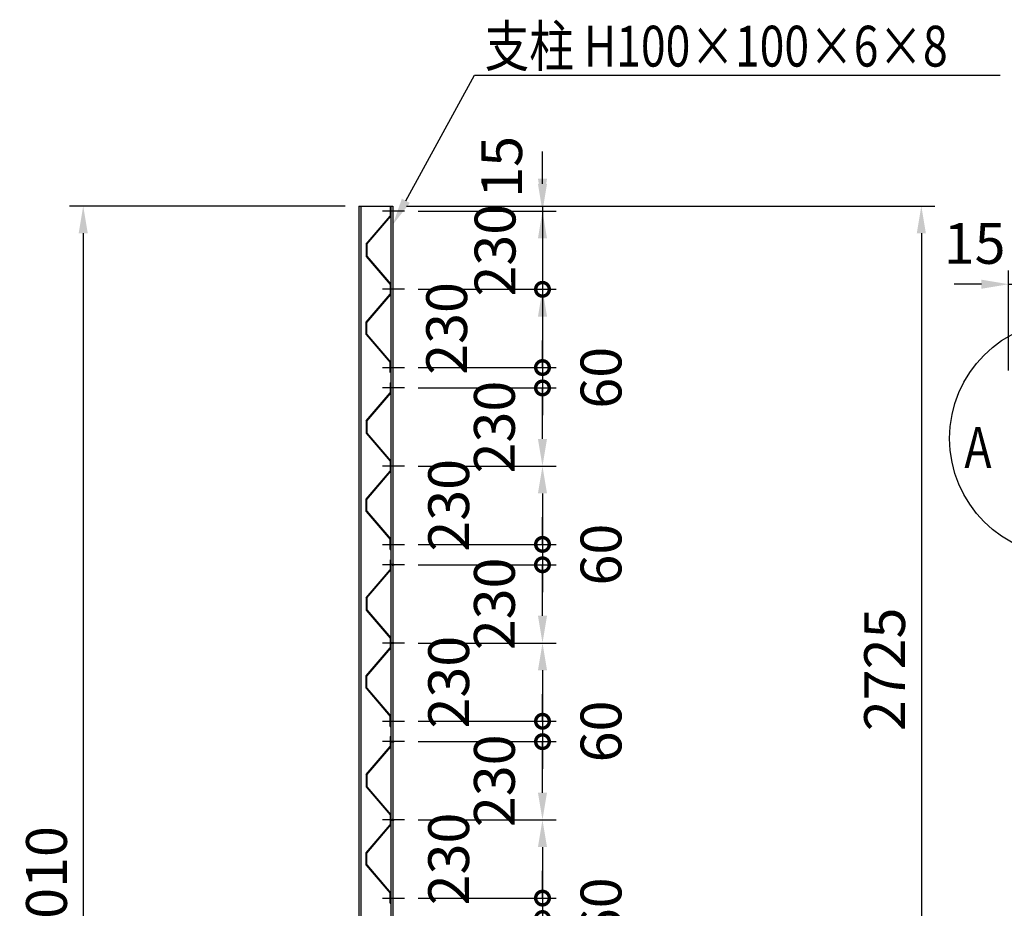
# Model space of a CAD drawing. Extents: x 235 to 14598, y 216 to 10618.
# Drawn here: x 7267 to 10161, y 7647 to 10259 of the extents above; entities that cross this region are included whole.
import ezdxf

# ---------------------------------------------------------------- set-up
doc = ezdxf.new("R2010")
doc.units = 0
doc.header["$LTSCALE"] = 400
doc.header["$PDMODE"] = 33
doc.header["$PDSIZE"] = 5
doc.linetypes.add('CENTER', pattern=[2, 1.25, -0.25, 0.25, -0.25])
doc.layers.get('0').update_dxf_attribs({"linetype": 'CONTINUOUS'})
doc.layers.get('DEFPOINTS').update_dxf_attribs({"linetype": 'CONTINUOUS'})
for name, color, linetype in [('CENTER', 3, 'CENTER'), ('MOJI', 6, 'CONTINUOUS'), ('SJC', 1, 'CONTINUOUS'), ('SJC2', 7, 'CONTINUOUS'), ('SUNPOU', 4, 'CONTINUOUS')]:
    doc.layers.add(name, color=color, linetype=linetype)
doc.styles.add('EXT08', font='ROMANS', dxfattribs={"width": 0.8, "bigfont": 'EXTFONT'})
doc.styles.get("Standard").update_dxf_attribs({"font": 'ROMANS.SHX', "bigfont": 'BIGFONT.SHX'})
doc.dimstyles.new('SJC', dxfattribs={"dimtxt": 0.18, "dimasz": 0.18, "dimexe": 0.18, "dimexo": 0.0625, "dimgap": 0.09, "dimtad": 0, "dimtih": 1, "dimtoh": 1, "dimdec": 4, "dimzin": 0, "dimtxsty": 'STANDARD', "dimcen": 0.09, "dimazin": 3, "dimtfac": 1, "dimtdec": 4, "dimtofl": 0, "dimtmove": 0, "dimatfit": 3, "dimtolj": 1, "dimtzin": 0})

# ---------------------------------------------------------------- blocks, each defined once
blk = doc.blocks.new('*D19')
at = {"linetype": 'BYBLOCK'}
for p, q in [((8803.879667, 9776.538608), (8803.879667, 9856.538608)), ((8438.389997, 9696.538608), (8843.879667, 9696.538608)), ((8803.879667, 9696.538608), (8803.879667, 9466.538608)), ((8803.879667, 9696.538608), (8803.879667, 9466.538608)), ((8438.389997, 9466.538608), (8843.879667, 9466.538608)), ((8803.879667, 9386.538608), (8803.879667, 9306.538608))]:
    blk.add_line(p, q, dxfattribs=at)
for points in [[(8790.546333, 9776.538608), (8817.213, 9776.538608), (8803.879667, 9696.538608)], [(8790.546333, 9386.538608), (8817.213, 9386.538608), (8803.879667, 9466.538608)]]:
    blk.add_solid(points, dxfattribs=at)
at = {"layer": 'DEFPOINTS', "color": 0, "linetype": 'BYBLOCK'}
for p in [(8398.389997, 9696.538608), (8398.389997, 9466.538608), (8803.879667, 9466.538608)]:
    blk.add_point(p, dxfattribs=at)
at = {"linetype": 'BYBLOCK', "insert": (8664.531946, 9581.538608), "char_height": 120, "attachment_point": 5, "rotation": 90, "style": 'EXT08'}
blk.add_mtext('\\A1;230', dxfattribs=at)
blk = doc.blocks.new('*D18')
at = {"linetype": 'BYBLOCK'}
for p, q in [((8803.879667, 9791.538608), (8803.879667, 9871.538608)), ((8403.879667, 9711.538608), (8843.879667, 9711.538608)), ((8438.389997, 9696.538608), (8843.879667, 9696.538608)), ((8803.879667, 9711.538608), (8803.879667, 9696.538608)), ((8803.879667, 9711.538608), (8803.879667, 9696.538608)), ((8803.879667, 9616.538608), (8803.879667, 9536.538608))]:
    blk.add_line(p, q, dxfattribs=at)
for points in [[(8790.546333, 9791.538608), (8817.213, 9791.538608), (8803.879667, 9711.538608)], [(8790.546333, 9616.538608), (8817.213, 9616.538608), (8803.879667, 9696.538608)]]:
    blk.add_solid(points, dxfattribs=at)
at = {"layer": 'DEFPOINTS', "color": 0, "linetype": 'BYBLOCK'}
for p in [(8363.879667, 9711.538608), (8398.389997, 9696.538608), (8803.879667, 9696.538608)]:
    blk.add_point(p, dxfattribs=at)
at = {"linetype": 'BYBLOCK', "insert": (8683.879667, 9826.637604), "char_height": 120, "attachment_point": 5, "rotation": 90, "style": 'EXT08'}
blk.add_mtext('\\A1;15', dxfattribs=at)
blk = doc.blocks.new('*D22')
at = {"linetype": 'BYBLOCK'}
for p, q in [((8403.879667, 9711.538608), (9957.499511, 9711.538608)), ((9917.499511, 9631.538608), (9917.499511, 7066.538608)), ((8403.879667, 6986.538608), (9957.499511, 6986.538608))]:
    blk.add_line(p, q, dxfattribs=at)
for points in [[(9904.166177, 9631.538608), (9930.832844, 9631.538608), (9917.499511, 9711.538608)], [(9904.166177, 7066.538608), (9930.832844, 7066.538608), (9917.499511, 6986.538608)]]:
    blk.add_solid(points, dxfattribs=at)
at = {"layer": 'DEFPOINTS', "color": 0, "linetype": 'BYBLOCK'}
for p in [(8363.879667, 9711.538608), (8363.879667, 6986.538608), (9917.499511, 6986.538608)]:
    blk.add_point(p, dxfattribs=at)
at = {"linetype": 'BYBLOCK', "insert": (9809.499511, 8349.038608), "char_height": 120, "attachment_point": 5, "rotation": 90, "style": 'EXT08'}
blk.add_mtext('\\A1;2725', dxfattribs=at)
blk = doc.blocks.new('*D17')
at = {"linetype": 'BYBLOCK'}
for p, q in [((8223.879667, 9711.538608), (7413.879667, 9711.538608)), ((7453.879667, 9631.538608), (7453.879667, 5781.538608)), ((7489.406216, 5701.538608), (7413.879667, 5701.538608))]:
    blk.add_line(p, q, dxfattribs=at)
for points in [[(7440.546333, 9631.538608), (7467.213, 9631.538608), (7453.879667, 9711.538608)], [(7440.546333, 5781.538608), (7467.213, 5781.538608), (7453.879667, 5701.538608)]]:
    blk.add_solid(points, dxfattribs=at)
at = {"layer": 'DEFPOINTS', "color": 0, "linetype": 'BYBLOCK'}
for p in [(8263.879667, 9711.538608), (7453.879667, 5701.538608), (7529.406216, 5701.538608)]:
    blk.add_point(p, dxfattribs=at)
at = {"linetype": 'BYBLOCK', "insert": (7345.879667, 7706.538608), "char_height": 120, "attachment_point": 5, "rotation": 90, "style": 'EXT08'}
blk.add_mtext('\\A1;4010', dxfattribs=at)
blk = doc.blocks.new('*D25')
at = {"linetype": 'BYBLOCK'}
for p, q in [((10174.037378, 9228.205271), (10174.037378, 9521.538608)), ((10214.037378, 9228.205271), (10214.037378, 9521.538608)), ((10094.037378, 9481.538608), (10014.037378, 9481.538608)), ((10174.037378, 9481.538608), (10214.037378, 9481.538608)), ((10174.037378, 9481.538608), (10214.037378, 9481.538608)), ((10294.037378, 9481.538608), (10374.037378, 9481.538608))]:
    blk.add_line(p, q, dxfattribs=at)
for points in [[(10094.037378, 9494.871941), (10094.037378, 9468.205274), (10174.037378, 9481.538608)], [(10294.037378, 9494.871941), (10294.037378, 9468.205274), (10214.037378, 9481.538608)]]:
    blk.add_solid(points, dxfattribs=at)
at = {"layer": 'DEFPOINTS', "color": 0, "linetype": 'BYBLOCK'}
for p in [(10214.037378, 9481.538608), (10174.037378, 9188.205271), (10214.037378, 9188.205271)]:
    blk.add_point(p, dxfattribs=at)
at = {"linetype": 'BYBLOCK', "insert": (10074.037378, 9601.538608), "char_height": 120, "attachment_point": 5, "style": 'EXT08'}
blk.add_mtext('\\A1;15', dxfattribs=at)
blk = doc.blocks.new('_DOTSMALL')
at = {"color": 0, "linetype": 'BYBLOCK', "const_width": 0.5}
blk.add_lwpolyline([(-0.0625, 0, 1), (0.0625, 0, 1)], format="xyb", close=True, dxfattribs=at)
blk = doc.blocks.new('*D75')
at = {"color": 0, "linetype": 'BYBLOCK'}
for p, q in [((8803.879667, 7156.538608), (8803.879667, 7236.538608)), ((8438.389997, 7156.538608), (8843.879667, 7156.538608)), ((8803.879667, 7156.538608), (8803.879667, 7096.538608)), ((8803.879667, 7156.538608), (8803.879667, 7096.538608)), ((8438.389997, 7096.538608), (8843.879667, 7096.538608)), ((8803.879667, 7096.538608), (8803.879667, 7016.538608))]:
    blk.add_line(p, q, dxfattribs=at)
at = {"layer": 'DEFPOINTS', "color": 0, "linetype": 'BYBLOCK'}
for p in [(8398.389997, 7156.538608), (8398.389997, 7096.538608), (8803.879667, 7096.538608)]:
    blk.add_point(p, dxfattribs=at)
at = {"color": 0, "linetype": 'BYBLOCK', "xscale": 80, "yscale": 80, "zscale": 80}
for p, rotation in [((8803.879667, 7156.538608), 270), ((8803.879667, 7096.538608), 90)]:
    blk.add_blockref('_DOTSMALL', p, dxfattribs=dict(at, rotation=rotation))
at = {"color": 0, "linetype": 'BYBLOCK', "insert": (8975.879667, 7126.538608), "char_height": 120, "attachment_point": 5, "rotation": 90, "style": 'EXT08'}
blk.add_mtext('\\A1;60', dxfattribs=at)
blk = doc.blocks.new('*D77')
at = {"color": 0, "linetype": 'BYBLOCK'}
for p, q in [((8438.389997, 7616.538608), (8843.879667, 7616.538608)), ((8803.879667, 7466.538608), (8803.879667, 7616.538608)), ((8438.389997, 7386.538608), (8843.879667, 7386.538608))]:
    blk.add_line(p, q, dxfattribs=at)
blk.add_solid([(8790.546333, 7466.538608), (8817.213, 7466.538608), (8803.879667, 7386.538608)], dxfattribs=at)
at = {"layer": 'DEFPOINTS', "color": 0, "linetype": 'BYBLOCK'}
for p in [(8398.389997, 7616.538608), (8803.879667, 7616.538608), (8398.389997, 7386.538608)]:
    blk.add_point(p, dxfattribs=at)
at = {"color": 0, "linetype": 'BYBLOCK', "xscale": 80, "yscale": 80, "zscale": 80, "rotation": 90}
blk.add_blockref('_DOTSMALL', (8803.879667, 7616.538608), dxfattribs=at)
at = {"color": 0, "linetype": 'BYBLOCK', "insert": (8662.559055, 7501.538608), "char_height": 120, "attachment_point": 5, "rotation": 90, "style": 'EXT08'}
blk.add_mtext('\\A1;230', dxfattribs=at)
blk = doc.blocks.new('*D76')
at = {"color": 0, "linetype": 'BYBLOCK'}
for p, q in [((8803.879667, 7676.538608), (8803.879667, 7756.538608)), ((8438.389997, 7676.538608), (8843.879667, 7676.538608)), ((8803.879667, 7676.538608), (8803.879667, 7616.538608)), ((8803.879667, 7676.538608), (8803.879667, 7616.538608)), ((8438.389997, 7616.538608), (8843.879667, 7616.538608)), ((8803.879667, 7616.538608), (8803.879667, 7536.538608))]:
    blk.add_line(p, q, dxfattribs=at)
at = {"layer": 'DEFPOINTS', "color": 0, "linetype": 'BYBLOCK'}
for p in [(8398.389997, 7676.538608), (8398.389997, 7616.538608), (8803.879667, 7616.538608)]:
    blk.add_point(p, dxfattribs=at)
at = {"color": 0, "linetype": 'BYBLOCK', "xscale": 80, "yscale": 80, "zscale": 80}
for p, rotation in [((8803.879667, 7676.538608), 270), ((8803.879667, 7616.538608), 90)]:
    blk.add_blockref('_DOTSMALL', p, dxfattribs=dict(at, rotation=rotation))
at = {"color": 0, "linetype": 'BYBLOCK', "insert": (8975.879667, 7646.538608), "char_height": 120, "attachment_point": 5, "rotation": 90, "style": 'EXT08'}
blk.add_mtext('\\A1;60', dxfattribs=at)
blk = doc.blocks.new('*D78')
at = {"color": 0, "linetype": 'BYBLOCK'}
for p, q in [((8628.116618, 7386.538608), (8843.879667, 7386.538608)), ((8803.879667, 7306.538608), (8803.879667, 7156.538608)), ((8628.116618, 7156.538608), (8843.879667, 7156.538608))]:
    blk.add_line(p, q, dxfattribs=at)
blk.add_solid([(8790.546333, 7306.538608), (8817.213, 7306.538608), (8803.879667, 7386.538608)], dxfattribs=at)
at = {"layer": 'DEFPOINTS', "color": 0, "linetype": 'BYBLOCK'}
for p in [(8588.116618, 7386.538608), (8588.116618, 7156.538608), (8803.879667, 7156.538608)]:
    blk.add_point(p, dxfattribs=at)
at = {"color": 0, "linetype": 'BYBLOCK', "xscale": 80, "yscale": 80, "zscale": 80, "rotation": 270}
blk.add_blockref('_DOTSMALL', (8803.879667, 7156.538608), dxfattribs=at)
at = {"color": 0, "linetype": 'BYBLOCK', "insert": (8528.116618, 7271.538608), "char_height": 120, "attachment_point": 5, "rotation": 90, "style": 'EXT08'}
blk.add_mtext('\\A1;230', dxfattribs=at)
blk = doc.blocks.new('*D81')
at = {"color": 0, "linetype": 'BYBLOCK'}
for p, q in [((8803.879667, 8196.538608), (8803.879667, 8276.538608)), ((8438.389997, 8196.538608), (8843.879667, 8196.538608)), ((8803.879667, 8196.538608), (8803.879667, 8136.538608)), ((8803.879667, 8196.538608), (8803.879667, 8136.538608)), ((8438.389997, 8136.538608), (8843.879667, 8136.538608)), ((8803.879667, 8136.538608), (8803.879667, 8056.538608))]:
    blk.add_line(p, q, dxfattribs=at)
at = {"layer": 'DEFPOINTS', "color": 0, "linetype": 'BYBLOCK'}
for p in [(8398.389997, 8196.538608), (8398.389997, 8136.538608), (8803.879667, 8136.538608)]:
    blk.add_point(p, dxfattribs=at)
at = {"color": 0, "linetype": 'BYBLOCK', "xscale": 80, "yscale": 80, "zscale": 80}
for p, rotation in [((8803.879667, 8196.538608), 270), ((8803.879667, 8136.538608), 90)]:
    blk.add_blockref('_DOTSMALL', p, dxfattribs=dict(at, rotation=rotation))
at = {"color": 0, "linetype": 'BYBLOCK', "insert": (8975.879667, 8166.538608), "char_height": 120, "attachment_point": 5, "rotation": 90, "style": 'EXT08'}
blk.add_mtext('\\A1;60', dxfattribs=at)
blk = doc.blocks.new('*D80')
at = {"color": 0, "linetype": 'BYBLOCK'}
for p, q in [((8438.389997, 8136.538608), (8843.879667, 8136.538608)), ((8803.879667, 7986.538608), (8803.879667, 8136.538608)), ((8438.389997, 7906.538608), (8843.879667, 7906.538608))]:
    blk.add_line(p, q, dxfattribs=at)
blk.add_solid([(8790.546333, 7986.538608), (8817.213, 7986.538608), (8803.879667, 7906.538608)], dxfattribs=at)
at = {"layer": 'DEFPOINTS', "color": 0, "linetype": 'BYBLOCK'}
for p in [(8398.389997, 8136.538608), (8803.879667, 8136.538608), (8398.389997, 7906.538608)]:
    blk.add_point(p, dxfattribs=at)
at = {"color": 0, "linetype": 'BYBLOCK', "xscale": 80, "yscale": 80, "zscale": 80, "rotation": 90}
blk.add_blockref('_DOTSMALL', (8803.879667, 8136.538608), dxfattribs=at)
at = {"color": 0, "linetype": 'BYBLOCK', "insert": (8662.559055, 8021.538608), "char_height": 120, "attachment_point": 5, "rotation": 90, "style": 'EXT08'}
blk.add_mtext('\\A1;230', dxfattribs=at)
blk = doc.blocks.new('*D79')
at = {"color": 0, "linetype": 'BYBLOCK'}
for p, q in [((8803.879667, 7676.538608), (8803.879667, 7756.538608)), ((8438.389997, 7676.538608), (8843.879667, 7676.538608)), ((8803.879667, 7676.538608), (8803.879667, 7616.538608)), ((8803.879667, 7676.538608), (8803.879667, 7616.538608)), ((8438.389997, 7616.538608), (8843.879667, 7616.538608)), ((8803.879667, 7616.538608), (8803.879667, 7536.538608))]:
    blk.add_line(p, q, dxfattribs=at)
at = {"layer": 'DEFPOINTS', "color": 0, "linetype": 'BYBLOCK'}
for p in [(8398.389997, 7676.538608), (8398.389997, 7616.538608), (8803.879667, 7616.538608)]:
    blk.add_point(p, dxfattribs=at)
at = {"color": 0, "linetype": 'BYBLOCK', "xscale": 80, "yscale": 80, "zscale": 80}
for p, rotation in [((8803.879667, 7676.538608), 270), ((8803.879667, 7616.538608), 90)]:
    blk.add_blockref('_DOTSMALL', p, dxfattribs=dict(at, rotation=rotation))
at = {"color": 0, "linetype": 'BYBLOCK', "insert": (8975.879667, 7646.538608), "char_height": 120, "attachment_point": 5, "rotation": 90, "style": 'EXT08'}
blk.add_mtext('\\A1;60', dxfattribs=at)
blk = doc.blocks.new('*D82')
at = {"color": 0, "linetype": 'BYBLOCK'}
for p, q in [((8628.116618, 7906.538608), (8843.879667, 7906.538608)), ((8803.879667, 7826.538608), (8803.879667, 7676.538608)), ((8628.116618, 7676.538608), (8843.879667, 7676.538608))]:
    blk.add_line(p, q, dxfattribs=at)
blk.add_solid([(8790.546333, 7826.538608), (8817.213, 7826.538608), (8803.879667, 7906.538608)], dxfattribs=at)
at = {"layer": 'DEFPOINTS', "color": 0, "linetype": 'BYBLOCK'}
for p in [(8588.116618, 7906.538608), (8588.116618, 7676.538608), (8803.879667, 7676.538608)]:
    blk.add_point(p, dxfattribs=at)
at = {"color": 0, "linetype": 'BYBLOCK', "xscale": 80, "yscale": 80, "zscale": 80, "rotation": 270}
blk.add_blockref('_DOTSMALL', (8803.879667, 7676.538608), dxfattribs=at)
at = {"color": 0, "linetype": 'BYBLOCK', "insert": (8528.116618, 7791.538608), "char_height": 120, "attachment_point": 5, "rotation": 90, "style": 'EXT08'}
blk.add_mtext('\\A1;230', dxfattribs=at)
blk = doc.blocks.new('*D84')
at = {"color": 0, "linetype": 'BYBLOCK'}
for p, q in [((8438.389997, 8656.538608), (8843.879667, 8656.538608)), ((8803.879667, 8506.538608), (8803.879667, 8656.538608)), ((8438.389997, 8426.538608), (8843.879667, 8426.538608))]:
    blk.add_line(p, q, dxfattribs=at)
blk.add_solid([(8790.546333, 8506.538608), (8817.213, 8506.538608), (8803.879667, 8426.538608)], dxfattribs=at)
at = {"layer": 'DEFPOINTS', "color": 0, "linetype": 'BYBLOCK'}
for p in [(8398.389997, 8656.538608), (8803.879667, 8656.538608), (8398.389997, 8426.538608)]:
    blk.add_point(p, dxfattribs=at)
at = {"color": 0, "linetype": 'BYBLOCK', "xscale": 80, "yscale": 80, "zscale": 80, "rotation": 90}
blk.add_blockref('_DOTSMALL', (8803.879667, 8656.538608), dxfattribs=at)
at = {"color": 0, "linetype": 'BYBLOCK', "insert": (8662.559055, 8541.538608), "char_height": 120, "attachment_point": 5, "rotation": 90, "style": 'EXT08'}
blk.add_mtext('\\A1;230', dxfattribs=at)
blk = doc.blocks.new('*D83')
at = {"color": 0, "linetype": 'BYBLOCK'}
for p, q in [((8803.879667, 8716.538608), (8803.879667, 8796.538608)), ((8438.389997, 8716.538608), (8843.879667, 8716.538608)), ((8803.879667, 8716.538608), (8803.879667, 8656.538608)), ((8803.879667, 8716.538608), (8803.879667, 8656.538608)), ((8438.389997, 8656.538608), (8843.879667, 8656.538608)), ((8803.879667, 8656.538608), (8803.879667, 8576.538608))]:
    blk.add_line(p, q, dxfattribs=at)
at = {"layer": 'DEFPOINTS', "color": 0, "linetype": 'BYBLOCK'}
for p in [(8398.389997, 8716.538608), (8398.389997, 8656.538608), (8803.879667, 8656.538608)]:
    blk.add_point(p, dxfattribs=at)
at = {"color": 0, "linetype": 'BYBLOCK', "xscale": 80, "yscale": 80, "zscale": 80}
for p, rotation in [((8803.879667, 8716.538608), 270), ((8803.879667, 8656.538608), 90)]:
    blk.add_blockref('_DOTSMALL', p, dxfattribs=dict(at, rotation=rotation))
at = {"color": 0, "linetype": 'BYBLOCK', "insert": (8975.879667, 8686.538608), "char_height": 120, "attachment_point": 5, "rotation": 90, "style": 'EXT08'}
blk.add_mtext('\\A1;60', dxfattribs=at)
blk = doc.blocks.new('*D85')
at = {"color": 0, "linetype": 'BYBLOCK'}
for p, q in [((8628.116618, 8426.538608), (8843.879667, 8426.538608)), ((8803.879667, 8346.538608), (8803.879667, 8196.538608)), ((8628.116618, 8196.538608), (8843.879667, 8196.538608))]:
    blk.add_line(p, q, dxfattribs=at)
blk.add_solid([(8790.546333, 8346.538608), (8817.213, 8346.538608), (8803.879667, 8426.538608)], dxfattribs=at)
at = {"layer": 'DEFPOINTS', "color": 0, "linetype": 'BYBLOCK'}
for p in [(8588.116618, 8426.538608), (8588.116618, 8196.538608), (8803.879667, 8196.538608)]:
    blk.add_point(p, dxfattribs=at)
at = {"color": 0, "linetype": 'BYBLOCK', "xscale": 80, "yscale": 80, "zscale": 80, "rotation": 270}
blk.add_blockref('_DOTSMALL', (8803.879667, 8196.538608), dxfattribs=at)
at = {"color": 0, "linetype": 'BYBLOCK', "insert": (8528.116618, 8311.538608), "char_height": 120, "attachment_point": 5, "rotation": 90, "style": 'EXT08'}
blk.add_mtext('\\A1;230', dxfattribs=at)
blk = doc.blocks.new('*D86')
at = {"color": 0, "linetype": 'BYBLOCK'}
for p, q in [((8438.389997, 9466.538608), (8843.879667, 9466.538608)), ((8803.879667, 9466.538608), (8803.879667, 9236.538608)), ((8438.389997, 9236.538608), (8843.879667, 9236.538608))]:
    blk.add_line(p, q, dxfattribs=at)
at = {"layer": 'DEFPOINTS', "color": 0, "linetype": 'BYBLOCK'}
for p in [(8398.389997, 9466.538608), (8398.389997, 9236.538608), (8803.879667, 9236.538608)]:
    blk.add_point(p, dxfattribs=at)
at = {"color": 0, "linetype": 'BYBLOCK', "xscale": 80, "yscale": 80, "zscale": 80}
for p, rotation in [((8803.879667, 9466.538608), 90), ((8803.879667, 9236.538608), 270)]:
    blk.add_blockref('_DOTSMALL', p, dxfattribs=dict(at, rotation=rotation))
at = {"color": 0, "linetype": 'BYBLOCK', "insert": (8522.241724, 9351.538608), "char_height": 120, "attachment_point": 5, "rotation": 90, "style": 'EXT08'}
blk.add_mtext('\\A1;230', dxfattribs=at)

msp = doc.modelspace()

# ---------------------------------------------------------------- linework, layer by layer
at = {"layer": 'CENTER'}
for p, q in [((8398.389997, 9696.538608), (8333.879667, 9696.538608)), ((8398.389997, 9466.538608), (8333.879667, 9466.538608)), ((8333.879667, 9236.538608), (8398.389997, 9236.538608)), ((8398.389997, 9176.538608), (8333.879667, 9176.538608)), ((8398.389997, 8946.538608), (8333.879667, 8946.538608)), ((8333.879667, 8716.538608), (8398.389997, 8716.538608)), ((8398.389997, 8656.538608), (8333.879667, 8656.538608)), ((8398.389997, 8426.538608), (8333.879667, 8426.538608)), ((8333.879667, 8196.538608), (8398.389997, 8196.538608)), ((8398.389997, 8136.538608), (8333.879667, 8136.538608)), ((8398.389997, 7906.538608), (8333.879667, 7906.538608)), ((8333.879667, 7676.538608), (8398.389997, 7676.538608))]:
    msp.add_line(p, q, dxfattribs=at)
at = {"layer": 'MOJI'}
for p, q in [((8402.187837, 9726.770253), (8603.879667, 10096.538608)), ((8603.879667, 10096.538608), (10148.730915, 10096.538608))]:
    msp.add_line(p, q, dxfattribs=at)
msp.add_circle((10347.370711, 9028.205271), 346.666666, dxfattribs=at)
msp.add_solid([(8413.893111, 9720.385558), (8390.482563, 9733.154948), (8363.879667, 9656.538608)], dxfattribs=at)
at = {"layer": 'SJC'}
for p, q in [((8263.879667, 9711.538608), (8263.879667, 5701.538608)), ((8263.879667, 9711.538608), (8363.879667, 9711.538608)), ((8269.879667, 9711.538608), (8269.879667, 5701.538608)), ((8357.879667, 9711.538608), (8357.879667, 5701.538608)), ((8363.879667, 9711.538608), (8363.879667, 5701.538608))]:
    msp.add_line(p, q, dxfattribs=at)
at = {"layer": 'SJC2'}
for p, q in [((8356.279667, 9711.538608), (8356.279667, 9682.128486)), ((8357.879667, 9711.538608), (8357.879667, 9681.538608)), ((8285.879667, 9599.628486), (8356.279667, 9682.128486)), ((8287.479667, 9599.038608), (8357.879667, 9681.538608)), ((8285.879667, 9599.628486), (8285.879667, 9563.448729)), ((8287.479667, 9599.038608), (8287.479667, 9564.038608)), ((8285.879667, 9563.448729), (8356.279667, 9480.948729)), ((8287.479667, 9564.038608), (8357.879667, 9481.538608)), ((8356.279667, 9480.948729), (8356.279667, 9452.128486)), ((8357.879667, 9481.538608), (8357.879667, 9451.538608)), ((8285.879667, 9369.628486), (8356.279667, 9452.128486)), ((8287.479667, 9369.038608), (8357.879667, 9451.538608)), ((8285.879667, 9333.448729), (8285.879667, 9369.628486)), ((8287.479667, 9334.038608), (8287.479667, 9369.038608)), ((8285.879667, 9333.448729), (8356.279667, 9250.948729)), ((8287.479667, 9334.038608), (8357.879667, 9251.538608)), ((8356.279667, 9221.538608), (8356.279667, 9250.948729)), ((8357.879667, 9221.538608), (8357.879667, 9251.538608)), ((8356.279667, 9191.538608), (8357.879667, 9191.538608)), ((8356.279667, 9191.538608), (8356.279667, 9162.128486)), ((8357.879667, 9191.538608), (8357.879667, 9161.538608)), ((8285.879667, 9079.628486), (8356.279667, 9162.128486)), ((8287.479667, 9079.038608), (8357.879667, 9161.538608)), ((8285.879667, 9079.628486), (8285.879667, 9043.448729)), ((8287.479667, 9079.038608), (8287.479667, 9044.038608)), ((8285.879667, 9043.448729), (8356.279667, 8960.948729)), ((8287.479667, 9044.038608), (8357.879667, 8961.538608)), ((8356.279667, 8960.948729), (8356.279667, 8932.128486)), ((8357.879667, 8961.538608), (8357.879667, 8931.538608)), ((8285.879667, 8849.628486), (8356.279667, 8932.128486)), ((8287.479667, 8849.038608), (8357.879667, 8931.538608)), ((8285.879667, 8813.448729), (8285.879667, 8849.628486)), ((8287.479667, 8814.038608), (8287.479667, 8849.038608)), ((8285.879667, 8813.448729), (8356.279667, 8730.948729)), ((8287.479667, 8814.038608), (8357.879667, 8731.538608)), ((8356.279667, 8701.538608), (8356.279667, 8730.948729)), ((8357.879667, 8701.538608), (8357.879667, 8731.538608)), ((8356.279667, 8701.538608), (8357.879667, 8701.538608)), ((8356.279667, 8671.538608), (8356.279667, 8642.128486)), ((8357.879667, 8671.538608), (8357.879667, 8641.538608)), ((8285.879667, 8559.628486), (8356.279667, 8642.128486)), ((8287.479667, 8559.038608), (8357.879667, 8641.538608)), ((8285.879667, 8559.628486), (8285.879667, 8523.448729)), ((8287.479667, 8559.038608), (8287.479667, 8524.038608)), ((8285.879667, 8523.448729), (8356.279667, 8440.948729)), ((8287.479667, 8524.038608), (8357.879667, 8441.538608)), ((8356.279667, 8440.948729), (8356.279667, 8412.128486)), ((8357.879667, 8441.538608), (8357.879667, 8411.538608)), ((8285.879667, 8329.628486), (8356.279667, 8412.128486)), ((8287.479667, 8329.038608), (8357.879667, 8411.538608)), ((8285.879667, 8293.448729), (8285.879667, 8329.628486)), ((8287.479667, 8294.038608), (8287.479667, 8329.038608)), ((8285.879667, 8293.448729), (8356.279667, 8210.948729)), ((8287.479667, 8294.038608), (8357.879667, 8211.538608)), ((8356.279667, 8181.538608), (8356.279667, 8210.948729)), ((8357.879667, 8181.538608), (8357.879667, 8211.538608)), ((8356.279667, 8181.538608), (8357.879667, 8181.538608)), ((8356.279667, 8151.538608), (8357.879667, 8151.538608)), ((8356.279667, 8151.538608), (8356.279667, 8122.128486)), ((8357.879667, 8151.538608), (8357.879667, 8121.538608)), ((8285.879667, 8039.628486), (8356.279667, 8122.128486)), ((8287.479667, 8039.038608), (8357.879667, 8121.538608)), ((8285.879667, 8039.628486), (8285.879667, 8003.448729)), ((8287.479667, 8039.038608), (8287.479667, 8004.038608)), ((8285.879667, 8003.448729), (8356.279667, 7920.948729)), ((8287.479667, 8004.038608), (8357.879667, 7921.538608)), ((8356.279667, 7920.948729), (8356.279667, 7892.128486)), ((8357.879667, 7921.538608), (8357.879667, 7891.538608)), ((8285.879667, 7809.628486), (8356.279667, 7892.128486)), ((8287.479667, 7809.038608), (8357.879667, 7891.538608)), ((8285.879667, 7773.448729), (8285.879667, 7809.628486)), ((8287.479667, 7774.038608), (8287.479667, 7809.038608)), ((8285.879667, 7773.448729), (8356.279667, 7690.948729)), ((8287.479667, 7774.038608), (8357.879667, 7691.538608)), ((8356.279667, 7661.538608), (8356.279667, 7690.948729)), ((8357.879667, 7661.538608), (8357.879667, 7691.538608)), ((8356.279667, 7661.538608), (8357.879667, 7661.538608))]:
    msp.add_line(p, q, dxfattribs=at)
at = {"layer": 'SJC2', "color": 0, "linetype": 'BYBLOCK'}
for p in [(8363.879667, 8656.538608), (8363.879667, 8426.538608), (8363.879667, 8136.538608), (8363.879667, 7906.538608)]:
    msp.add_point(p, dxfattribs=at)

# ---------------------------------------------------------------- texts
at = {"layer": 'MOJI', "style": 'EXT08', "width": 0.8}
for s, p in [('支柱 H100×100×6×8', (8633.879667, 10121.538608)), ('A', (10044.037378, 8941.538608))]:
    msp.add_text(s, height=120, dxfattribs=at).set_placement(p)

# ---------------------------------------------------------------- dimensions: what is measured, and where the dimension line sits
at = {"layer": 'SUNPOU'}
for base, p1, p2, override, picture, middle in [((8803.879667, 9696.538608), (8363.879667, 9711.538608), (8398.389997, 9696.538608), {"dimscale": 40, "dimtxt": 3, "dimasz": 2, "dimexe": 1, "dimexo": 1, "dimgap": 1.2, "dimtad": 1, "dimtih": 0, "dimtoh": 0, "dimdec": 1, "dimzin": 8, "dimtxsty": 'EXT08', "dimclrd": 256, "dimclre": 256, "dimclrt": 256, "dimaunit": 1, "dimtofl": 1}, '*D18', (8683.879667, 9826.637604)), ((8803.879667, 9466.538608), (8398.389997, 9696.538608), (8398.389997, 9466.538608), {"dimscale": 40, "dimtxt": 3, "dimasz": 2, "dimexe": 1, "dimexo": 1, "dimgap": 1.2, "dimtad": 1, "dimtih": 0, "dimtoh": 0, "dimdec": 1, "dimzin": 8, "dimtxsty": 'EXT08', "dimclrd": 256, "dimclre": 256, "dimclrt": 256, "dimaunit": 1, "dimtofl": 1}, '*D19', (8664.531946, 9581.538608)), ((8803.879667, 9236.538608), (8398.389997, 9466.538608), (8398.389997, 9236.538608), {"dimscale": 40, "dimtxt": 3, "dimasz": 2, "dimexe": 1, "dimexo": 1, "dimgap": 1.2, "dimtad": 1, "dimtih": 0, "dimtoh": 0, "dimdec": 2, "dimzin": 8, "dimtxsty": 'EXT08', "dimblk1": 'DOTSMALL', "dimblk2": 'DOTSMALL', "dimsah": 1, "dimtofl": 1}, '*D86', (8522.241724, 9351.538608))]:
    dim = msp.add_linear_dim(base=base, p1=p1, p2=p2, angle=90, dimstyle='SJC', override=override, dxfattribs=at)
    dim.commit()
    dim.dimension.update_dxf_attribs({"geometry": picture, "text_midpoint": middle, "dimtype": 160})
for base, p1, p2, picture, middle in [((7453.879667, 5701.538608), (8263.879667, 9711.538608), (7529.406216, 5701.538608), '*D17', (7345.879667, 7706.538608)), ((9917.499511, 6986.538608), (8363.879667, 9711.538608), (8363.879667, 6986.538608), '*D22', (9809.499511, 8349.038608))]:
    dim = msp.add_linear_dim(base=base, p1=p1, p2=p2, angle=90, dimstyle='SJC', override={"dimscale": 40, "dimtxt": 3, "dimasz": 2, "dimexe": 1, "dimexo": 1, "dimgap": 1.2, "dimtad": 1, "dimtih": 0, "dimtoh": 0, "dimdec": 1, "dimzin": 8, "dimtxsty": 'EXT08', "dimclrd": 256, "dimclre": 256, "dimclrt": 256, "dimaunit": 1, "dimtofl": 1}, dxfattribs=at)
    dim.commit()
    dim.dimension.update_dxf_attribs({"geometry": picture, "text_midpoint": middle})
dim = msp.add_linear_dim(base=(10214.037378, 9481.538608), p1=(10174.037378, 9188.205271), p2=(10214.037378, 9188.205271), dimstyle='SJC', override={"dimscale": 40, "dimtxt": 3, "dimasz": 2, "dimexe": 1, "dimexo": 1, "dimgap": 1.2, "dimtad": 1, "dimtih": 0, "dimtoh": 0, "dimdec": 1, "dimlfac": 0.375, "dimzin": 8, "dimtxsty": 'EXT08', "dimclrd": 256, "dimclre": 256, "dimclrt": 256, "dimaunit": 1, "dimtofl": 1}, dxfattribs=at)
dim.commit()
dim.dimension.update_dxf_attribs({"geometry": '*D25', "text_midpoint": (10074.037378, 9601.538608), "dimtype": 160})
for base, p1, p2, picture, middle in [((8803.879667, 9176.538608), (8398.389997, 9236.538608), (8398.389997, 9176.538608), '*D83', (8975.879667, 9206.538608)), ((8803.879667, 8656.538608), (8398.389997, 8716.538608), (8398.389997, 8656.538608), '*D81', (8975.879667, 8686.538608)), ((8803.879667, 8136.538608), (8398.389997, 8196.538608), (8398.389997, 8136.538608), '*D76', (8975.879667, 8166.538608)), ((8803.879667, 8136.538608), (8398.389997, 8196.538608), (8398.389997, 8136.538608), '*D79', (8975.879667, 8166.538608)), ((8803.879667, 7616.538608), (8398.389997, 7676.538608), (8398.389997, 7616.538608), '*D75', (8975.879667, 7646.538608))]:
    dim = msp.add_linear_dim(base=base, p1=p1, p2=p2, angle=90, dimstyle='SJC', override={"dimscale": 40, "dimtxt": 3, "dimasz": 2, "dimexe": 1, "dimexo": 1, "dimgap": 1.2, "dimtad": 1, "dimtih": 0, "dimtoh": 0, "dimdec": 2, "dimzin": 8, "dimtxsty": 'EXT08', "dimblk1": 'DOTSMALL', "dimblk2": 'DOTSMALL', "dimsah": 1, "dimtofl": 1}, dxfattribs=at)
    dim.commit()
    dim.dimension.update_dxf_attribs({"geometry": picture, "text_midpoint": middle, "insert": (0, 520)})
for base, p1, p2, picture, middle in [((8803.879667, 9176.538608), (8398.389997, 8946.538608), (8398.389997, 9176.538608), '*D84', (8662.559055, 9061.538608)), ((8803.879667, 8716.538608), (8588.116618, 8946.538608), (8588.116618, 8716.538608), '*D85', (8528.116618, 8831.538608)), ((8803.879667, 8656.538608), (8398.389997, 8426.538608), (8398.389997, 8656.538608), '*D80', (8662.559055, 8541.538608)), ((8803.879667, 8196.538608), (8588.116618, 8426.538608), (8588.116618, 8196.538608), '*D82', (8528.116618, 8311.538608)), ((8803.879667, 8136.538608), (8398.389997, 7906.538608), (8398.389997, 8136.538608), '*D77', (8662.559055, 8021.538608)), ((8803.879667, 7676.538608), (8588.116618, 7906.538608), (8588.116618, 7676.538608), '*D78', (8528.116618, 7791.538608))]:
    dim = msp.add_linear_dim(base=base, p1=p1, p2=p2, angle=90, dimstyle='SJC', override={"dimscale": 40, "dimtxt": 3, "dimasz": 2, "dimexe": 1, "dimexo": 1, "dimgap": 1.2, "dimtad": 1, "dimtih": 0, "dimtoh": 0, "dimdec": 2, "dimzin": 8, "dimtxsty": 'EXT08', "dimblk2": 'DOTSMALL', "dimsah": 1, "dimtofl": 1}, dxfattribs=at)
    dim.commit()
    dim.dimension.update_dxf_attribs({"geometry": picture, "text_midpoint": middle, "dimtype": 160, "insert": (0, 520)})

doc.saveas('drawing.dxf')
